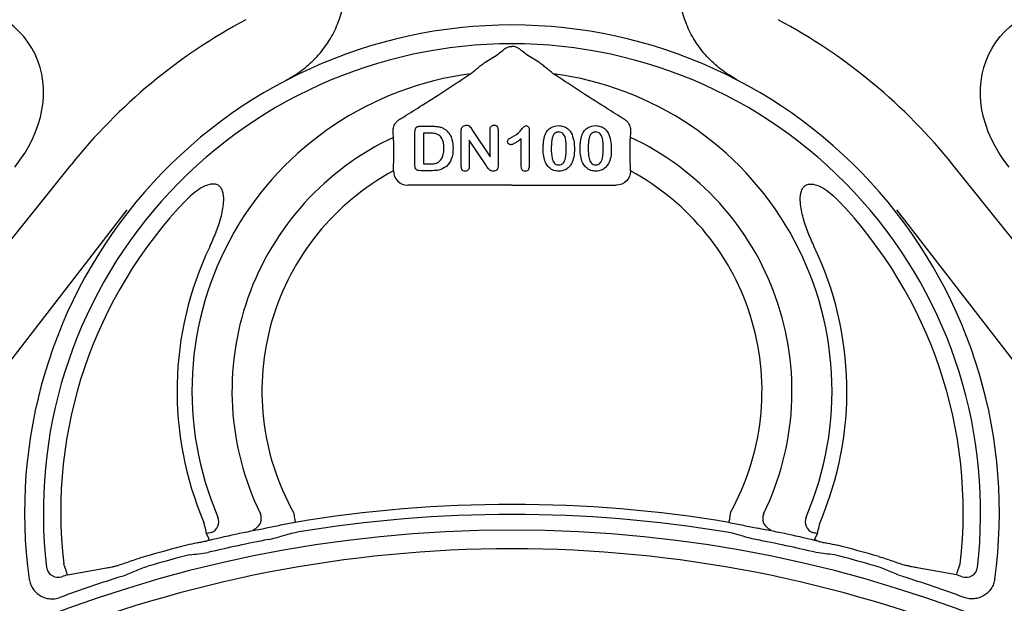
# Model space of a CAD drawing. Units: inches. Extents: x -1637 to 1099, y 1907 to 3792.
# Drawn here: x -1326 to -1155, y 2504 to 2606 of the extents above; entities that cross this region are included whole.
import ezdxf

# ---------------------------------------------------------------- set-up
doc = ezdxf.new("R2010")
doc.units = ezdxf.units.IN
doc.header["$LTSCALE"] = 2
doc.layers.add('-D1-[Secció i Contorns]', color=20, linetype='Continuous')
doc.layers.add('-D2-[Peça i El. Ppals]', color=144, linetype='Continuous')

msp = doc.modelspace()

# ---------------------------------------------------------------- linework, layer by layer
at = {"layer": '-D1-[Secció i Contorns]'}
for start, end in [(97.4154, 203.2548), (336.7452, 82.5846)]:
    msp.add_arc((-1240.62, 2541.2), 55.42, start, end, dxfattribs=at)
at = {"layer": '-D2-[Peça i El. Ppals]'}
for p, q in [((-1245.28, 2598.16), (-1243.35, 2599.32)), ((-1235.96, 2598.16), (-1237.88, 2599.32)), ((-1256.5, 2587.07), (-1254.45, 2587.07)), ((-1257.42, 2580.46), (-1257.42, 2586.11)), ((-1255.92, 2585.87), (-1255.92, 2580.57)), ((-1254.87, 2585.87), (-1255.92, 2585.87)), ((-1249.42, 2580.16), (-1249.42, 2586.13)), ((-1247.46, 2586.33), (-1244.42, 2581.77)), ((-1244.42, 2581.77), (-1244.42, 2586.37)), ((-1243.02, 2586.37), (-1243.02, 2580.29)), ((-1237.62, 2586.36), (-1237.62, 2580.33)), ((-1248.02, 2584.67), (-1248.02, 2580.16)), ((-1245.05, 2580.19), (-1248.02, 2584.67)), ((-1239.02, 2580.11), (-1239.02, 2584.87)), ((-1427.02, 2443.05), (-1316.98, 2580.38)), ((-1255.92, 2580.57), (-1254.71, 2580.57)), ((-1054.22, 2443.05), (-1164.25, 2580.38)), ((-1254.39, 2579.37), (-1256.43, 2579.37)), ((-1240.62, 2576.84), (-1258.65, 2576.84)), ((-1240.62, 2576.84), (-1222.59, 2576.84)), ((-1414.96, 2433.39), (-1307.24, 2572.58)), ((-1066.27, 2433.39), (-1174, 2572.58)), ((-1293.08, 2515.52), (-1293.5, 2516.5)), ((-1188.16, 2515.52), (-1187.73, 2516.5)), ((-1317.59, 2509.37), (-1310.81, 2510.56)), ((-1163.65, 2509.37), (-1170.43, 2510.56))]:
    msp.add_line(p, q, dxfattribs=at)
at = {"layer": '-D2-[Peça i El. Ppals]', "flags": 128}
for points in [[(-1278.45, 2520.14), (-1278.41, 2519.89), (-1278.36, 2519.63), (-1278.32, 2519.39), (-1278.29, 2519.16), (-1278.25, 2518.94), (-1278.22, 2518.75), (-1278.19, 2518.58), (-1278.16, 2518.43)], [(-1202.78, 2520.14), (-1202.83, 2519.89), (-1202.87, 2519.63), (-1202.91, 2519.39), (-1202.95, 2519.16), (-1202.98, 2518.94), (-1203.02, 2518.75), (-1203.04, 2518.58), (-1203.07, 2518.43)], [(-1293.5, 2516.5), (-1293.52, 2516.56), (-1293.55, 2516.69), (-1293.59, 2516.88), (-1293.65, 2517.12), (-1293.72, 2517.41), (-1293.8, 2517.73), (-1293.88, 2518.08), (-1293.96, 2518.44)], [(-1187.73, 2516.5), (-1187.71, 2516.56), (-1187.68, 2516.69), (-1187.64, 2516.88), (-1187.58, 2517.12), (-1187.51, 2517.41), (-1187.44, 2517.73), (-1187.36, 2518.08), (-1187.27, 2518.44)], [(-1317.59, 2509.37), (-1317.61, 2509.43), (-1317.65, 2509.55), (-1317.72, 2509.74), (-1317.8, 2509.97), (-1317.9, 2510.25), (-1318.01, 2510.56), (-1318.13, 2510.89), (-1318.26, 2511.24)], [(-1163.65, 2509.37), (-1163.62, 2509.43), (-1163.58, 2509.55), (-1163.51, 2509.74), (-1163.43, 2509.97), (-1163.33, 2510.25), (-1163.22, 2510.56), (-1163.1, 2510.89), (-1162.98, 2511.24)]]:
    msp.add_lwpolyline(points, dxfattribs=at)
at = {"layer": '-D2-[Peça i El. Ppals]'}
for centre, radius, start, end in [((-1240.62, 2519.2), 97.85, 118.086, 141.2975), ((-1240.62, 2519.2), 97.85, 38.7025, 61.914), ((-1240.62, 2520.2), 84.41, 90, 187.8814), ((-1240.62, 2520.2), 84.41, 352.1186, 90), ((-1240.62, 2520.2), 81.16, 90, 186.7527), ((-1240.62, 2520.2), 81.16, 353.2473, 90), ((-1240.62, 2541.2), 48.49, 115.0253, 206.0288), ((-1240.62, 2541.2), 48.49, 333.9712, 64.9747), ((-1240.62, 2541.2), 43.3, 118.2995, 209.0983), ((-1240.62, 2541.2), 43.3, 330.9017, 61.7005), ((-1240.62, 2520.2), 78.15, 136.0878, 186.581), ((-1240.62, 2520.2), 78.15, 353.419, 43.9122), ((-1240.62, 2541.2), 58, 154.464, 203.1075), ((-1240.62, 2541.2), 58, 336.8925, 25.536), ((-1240.62, 2293.7), 227.85, 90, 99.4852), ((-1240.62, 2293.7), 227.85, 80.5148, 90), ((-1293.41, 2518.57), 2.02, 291.3924, 21.7026), ((-1286.06, 2519.11), 2.03, 290.2168, 23.3047), ((-1240.62, 2293.7), 226.12, 90, 99.4852), ((-1240.62, 2293.7), 226.12, 80.5148, 90), ((-1195.17, 2519.11), 2.03, 156.6953, 249.7832), ((-1187.82, 2518.57), 2.02, 158.2974, 248.6076), ((-1240.62, 2293.7), 223.41, 90, 270), ((-1240.62, 2293.7), 227.73, 100.7728, 103.4895), ((-1240.62, 2293.7), 223.41, 270, 90), ((-1240.62, 2293.7), 227.73, 76.5105, 79.2272), ((-1240.62, 2293.7), 228.99, 103.1405, 103.3533), ((-1240.62, 2293.7), 225.74, 100.7728, 103.4895), ((-1240.62, 2293.7), 225.74, 76.5105, 79.2272), ((-1240.62, 2293.7), 228.99, 76.6467, 76.8595), ((-1240.62, 2293.7), 220.16, 90, 133.9671), ((-1240.62, 2293.7), 227.85, 104.3037, 106.1907), ((-1240.62, 2293.7), 220.16, 46.0329, 90), ((-1240.62, 2293.7), 227.85, 73.8093, 75.6963), ((-1240.62, 2293.7), 226.12, 104.3037, 106.1907), ((-1240.62, 2293.7), 226.12, 73.8093, 75.6963), ((-1319.22, 2510.92), 2.01, 187.4355, 289.2163), ((-1162.01, 2510.92), 2.01, 250.7837, 352.5645), ((-1240.62, 2293.7), 225.74, 107.4211, 110.29), ((-1240.62, 2293.7), 228.99, 109.6412, 109.8991), ((-1240.62, 2293.7), 225.74, 69.71, 72.5789), ((-1240.62, 2293.7), 228.99, 70.1009, 70.3588)]:
    msp.add_arc(centre, radius, start, end, dxfattribs=at)
for centre, major_axis, ratio, start_param, end_param in [((-1345.58, 2588.78), (22.38, 10.75), 0.765379, 5.272681, 7.293689), ((-1258.64, 2579.34), (1.77, 1.77), 0.997265, 2.363021, 3.925621)]:
    msp.add_ellipse(centre, major_axis=major_axis, ratio=ratio, start_param=start_param, end_param=end_param, dxfattribs=at)
at = {"layer": '-D2-[Peça i El. Ppals]', "extrusion": (0, 0, -1)}
for centre, major_axis, ratio, start_param, end_param in [((-1135.66, 2588.78), (-22.38, 10.75), 0.765379, 5.272681, 7.293689), ((-1222.59, 2579.34), (-1.77, 1.77), 0.997265, 2.363021, 3.925621)]:
    msp.add_ellipse(centre, major_axis=major_axis, ratio=ratio, start_param=start_param, end_param=end_param, dxfattribs=at)
at = {"layer": '-D2-[Peça i El. Ppals]'}
for points, knots in [([(-1279.64, 2595.12), (-1278.7, 2595.61), (-1277.82, 2596.16), (-1276.15, 2597.4), (-1275.37, 2598.09), (-1273.92, 2599.61), (-1273.26, 2600.43), (-1272.39, 2601.72), (-1272.11, 2602.16), (-1271.6, 2603.08), (-1271.36, 2603.55), (-1270.71, 2604.98), (-1270.36, 2605.96), (-1269.96, 2607.46), (-1269.84, 2607.97), (-1269.66, 2609), (-1269.59, 2609.52), (-1269.44, 2611.09), (-1269.43, 2612.13), (-1269.54, 2613.68), (-1269.6, 2614.2), (-1269.76, 2615.23), (-1269.86, 2615.75), (-1270.24, 2617.28), (-1270.57, 2618.27), (-1271.18, 2619.7), (-1271.41, 2620.17), (-1271.9, 2621.09), (-1272.16, 2621.54), (-1273.02, 2622.87), (-1273.65, 2623.69), (-1274.7, 2624.85), (-1275.07, 2625.22), (-1275.83, 2625.93), (-1276.23, 2626.27), (-1277.47, 2627.24), (-1278.34, 2627.82), (-1280.16, 2628.81), (-1281.12, 2629.23), (-1283.11, 2629.92), (-1284.12, 2630.18), (-1286.16, 2630.52), (-1287.2, 2630.61), (-1288.26, 2630.61)], [0, 0, 0, 0, 0.0625, 0.0625, 0.125, 0.125, 0.1875, 0.1875, 0.21875, 0.21875, 0.25, 0.25, 0.3125, 0.3125, 0.34375, 0.34375, 0.375, 0.375, 0.4375, 0.4375, 0.46875, 0.46875, 0.5, 0.5, 0.5625, 0.5625, 0.59375, 0.59375, 0.625, 0.625, 0.6875, 0.6875, 0.71875, 0.71875, 0.75, 0.75, 0.8125, 0.8125, 0.875, 0.875, 0.9375, 0.9375, 1, 1, 1, 1]), ([(-1201.6, 2595.12), (-1202.53, 2595.61), (-1203.42, 2596.16), (-1205.08, 2597.4), (-1205.86, 2598.09), (-1207.32, 2599.61), (-1207.97, 2600.43), (-1208.85, 2601.72), (-1209.12, 2602.16), (-1209.63, 2603.08), (-1209.87, 2603.55), (-1210.52, 2604.98), (-1210.88, 2605.96), (-1211.28, 2607.46), (-1211.39, 2607.97), (-1211.58, 2609), (-1211.65, 2609.52), (-1211.8, 2611.09), (-1211.81, 2612.13), (-1211.69, 2613.68), (-1211.63, 2614.2), (-1211.47, 2615.23), (-1211.37, 2615.75), (-1211, 2617.28), (-1210.67, 2618.27), (-1210.05, 2619.7), (-1209.83, 2620.17), (-1209.34, 2621.09), (-1209.07, 2621.54), (-1208.22, 2622.87), (-1207.58, 2623.69), (-1206.53, 2624.85), (-1206.17, 2625.22), (-1205.4, 2625.93), (-1205, 2626.27), (-1203.76, 2627.24), (-1202.89, 2627.82), (-1201.07, 2628.81), (-1200.12, 2629.23), (-1198.13, 2629.92), (-1197.12, 2630.18), (-1195.07, 2630.52), (-1194.03, 2630.61), (-1192.98, 2630.61)], [0, 0, 0, 0, 0.0625, 0.0625, 0.125, 0.125, 0.1875, 0.1875, 0.21875, 0.21875, 0.25, 0.25, 0.3125, 0.3125, 0.34375, 0.34375, 0.375, 0.375, 0.4375, 0.4375, 0.46875, 0.46875, 0.5, 0.5, 0.5625, 0.5625, 0.59375, 0.59375, 0.625, 0.625, 0.6875, 0.6875, 0.71875, 0.71875, 0.75, 0.75, 0.8125, 0.8125, 0.875, 0.875, 0.9375, 0.9375, 1, 1, 1, 1]), ([(-1243.35, 2599.32), (-1243.09, 2599.53), (-1242.59, 2599.92), (-1242.12, 2600.28), (-1241.91, 2600.45)], [0, 0, 0, 0, 0.5377923, 1, 1, 1, 1]), ([(-1241.91, 2600.45), (-1241.73, 2600.58), (-1241.53, 2600.69), (-1241.1, 2600.85), (-1240.86, 2600.89), (-1240.62, 2600.89)], [0, 0, 0, 0, 0.25, 0.25, 0.4999819, 0.4999819, 0.4999819, 0.4999819]), ([(-1239.33, 2600.45), (-1239.51, 2600.58), (-1239.7, 2600.69), (-1240.13, 2600.85), (-1240.37, 2600.89), (-1240.62, 2600.89)], [0, 0, 0, 0, 0.25, 0.25, 0.4999819, 0.4999819, 0.4999819, 0.4999819]), ([(-1237.88, 2599.32), (-1238.15, 2599.53), (-1238.64, 2599.92), (-1239.11, 2600.28), (-1239.33, 2600.45)], [0, 0, 0, 0, 0.5377923, 1, 1, 1, 1]), ([(-1247.77, 2596.16), (-1247.61, 2596.29), (-1247.42, 2596.45), (-1247.02, 2596.77), (-1246.82, 2596.94), (-1246.39, 2597.29), (-1246.17, 2597.46), (-1245.72, 2597.81), (-1245.5, 2597.99), (-1245.28, 2598.16)], [0, 0, 0, 0, 0.25, 0.25, 0.5, 0.5, 0.75, 0.75, 1, 1, 1, 1]), ([(-1233.46, 2596.16), (-1233.62, 2596.29), (-1233.81, 2596.45), (-1234.21, 2596.77), (-1234.42, 2596.94), (-1234.85, 2597.29), (-1235.07, 2597.46), (-1235.51, 2597.81), (-1235.73, 2597.99), (-1235.96, 2598.16)], [0, 0, 0, 0, 0.25, 0.25, 0.5, 0.5, 0.75, 0.75, 1, 1, 1, 1]), ([(-1260.15, 2588.21), (-1259.88, 2588.38), (-1258.52, 2589.23), (-1255.67, 2591.03), (-1251.76, 2593.54), (-1249.11, 2595.28), (-1247.77, 2596.16)], [0, 0, 0, 0, 0.05971, 0.298942, 0.646945, 1, 1, 1, 1]), ([(-1221.08, 2588.21), (-1221.35, 2588.38), (-1222.71, 2589.23), (-1225.56, 2591.03), (-1229.47, 2593.54), (-1232.13, 2595.28), (-1233.46, 2596.16)], [0, 0, 0, 0, 0.05971, 0.298942, 0.646945, 1, 1, 1, 1]), ([(-1261.21, 2586), (-1261.21, 2586.2), (-1261.22, 2586.65), (-1261.02, 2587.3), (-1260.62, 2587.87), (-1260.29, 2588.11), (-1260.15, 2588.21)], [0, 0, 0, 0, 0.291605, 0.661606, 0.861259, 1, 1, 1, 1]), ([(-1257.42, 2586.11), (-1257.41, 2586.19), (-1257.41, 2586.33), (-1257.37, 2586.54), (-1257.3, 2586.71), (-1257.21, 2586.84), (-1257.07, 2586.95), (-1256.91, 2587.02), (-1256.71, 2587.06), (-1256.57, 2587.06), (-1256.5, 2587.07)], [0, 0, 0, 0, 0.152992, 0.285971, 0.402433, 0.507304, 0.610976, 0.724896, 0.853106, 1, 1, 1, 1]), ([(-1254.45, 2587.07), (-1254.32, 2587.06), (-1254.07, 2587.06), (-1253.71, 2587.04), (-1253.38, 2586.99), (-1253.08, 2586.93), (-1252.79, 2586.84), (-1252.52, 2586.72), (-1252.27, 2586.57), (-1252.11, 2586.45), (-1252.03, 2586.39)], [0, 0, 0, 0, 0.1506352, 0.2906359, 0.4198836, 0.5394554, 0.653804, 0.767646, 0.8824536, 0.9999971, 0.9999971, 0.9999971, 0.9999971]), ([(-1249.42, 2586.13), (-1249.42, 2586.25), (-1249.41, 2586.45), (-1249.36, 2586.64), (-1249.34, 2586.73)], [0, 0, 0, 0, 0.560279, 1, 1, 1, 1]), ([(-1249.34, 2586.73), (-1249.29, 2586.81), (-1249.2, 2586.98), (-1248.92, 2587.2), (-1248.68, 2587.24), (-1248.53, 2587.27)], [0, 0, 0, 0, 0.280862, 0.561796, 1, 1, 1, 1]), ([(-1248.53, 2587.27), (-1248.38, 2587.25), (-1248.1, 2587.21), (-1247.74, 2586.83), (-1247.57, 2586.52), (-1247.46, 2586.33)], [0, 0, 0, 0, 0.278622, 0.558069, 1, 1, 1, 1]), ([(-1244.42, 2586.37), (-1244.41, 2586.49), (-1244.4, 2586.73), (-1244.26, 2587.04), (-1244.01, 2587.24), (-1243.82, 2587.26), (-1243.72, 2587.27)], [0, 0, 0, 0, 0.281054, 0.560425, 0.779982, 1, 1, 1, 1]), ([(-1243.72, 2587.27), (-1243.6, 2587.25), (-1243.36, 2587.22), (-1243.05, 2586.88), (-1243.03, 2586.56), (-1243.02, 2586.37)], [0, 0, 0, 0, 0.280097, 0.559568, 1, 1, 1, 1]), ([(-1240.62, 2585.18), (-1240.08, 2585.47), (-1239.34, 2585.88), (-1238.82, 2586.83), (-1238.41, 2587.06), (-1238.22, 2587.17)], [0, 0, 0, 0, 0.5657932, 0.7897692, 1, 1, 1, 1]), ([(-1238.22, 2587.17), (-1238.11, 2587.15), (-1237.9, 2587.12), (-1237.65, 2586.79), (-1237.63, 2586.52), (-1237.62, 2586.36)], [0, 0, 0, 0, 0.279074, 0.559347, 1, 1, 1, 1]), ([(-1234.88, 2585.59), (-1234.76, 2585.84), (-1234.51, 2586.34), (-1233.73, 2587.02), (-1233, 2587.11), (-1232.55, 2587.17)], [0, 0, 0, 0, 0.281105, 0.561637, 1, 1, 1, 1]), ([(-1232.55, 2587.17), (-1232.28, 2587.15), (-1231.72, 2587.1), (-1230.81, 2586.63), (-1230.44, 2586.01), (-1230.22, 2585.63)], [0, 0, 0, 0, 0.280803, 0.561064, 1, 1, 1, 1]), ([(-1228.48, 2585.59), (-1228.36, 2585.84), (-1228.11, 2586.34), (-1227.33, 2587.02), (-1226.6, 2587.11), (-1226.15, 2587.17)], [0, 0, 0, 0, 0.281105, 0.561637, 1, 1, 1, 1]), ([(-1226.15, 2587.17), (-1225.88, 2587.15), (-1225.32, 2587.1), (-1224.41, 2586.63), (-1224.04, 2586.01), (-1223.82, 2585.63)], [0, 0, 0, 0, 0.280803, 0.561064, 1, 1, 1, 1]), ([(-1220.03, 2586), (-1220.02, 2586.2), (-1220.01, 2586.65), (-1220.22, 2587.3), (-1220.61, 2587.87), (-1220.94, 2588.11), (-1221.08, 2588.21)], [0, 0, 0, 0, 0.291605, 0.661606, 0.861259, 1, 1, 1, 1]), ([(-1261.13, 2585.14), (-1261.15, 2585.31), (-1261.17, 2585.6), (-1261.2, 2585.88), (-1261.21, 2586)], [0, 0, 0, 0, 0.609493, 1, 1, 1, 1]), ([(-1261.14, 2579.34), (-1261.14, 2579.49), (-1261.11, 2580.39), (-1261.08, 2581.96), (-1261.08, 2583.75), (-1261.11, 2584.71), (-1261.13, 2585.09), (-1261.13, 2585.14)], [0, 0, 0, 0, 0.068093, 0.395708, 0.697958, 0.954497, 1, 1, 1, 1]), ([(-1252.42, 2583.25), (-1252.43, 2583.64), (-1252.45, 2584.41), (-1252.97, 2585.46), (-1253.95, 2585.84), (-1254.56, 2585.86), (-1254.87, 2585.87)], [0, 0, 0, 0, 0.281587, 0.559879, 0.77854, 1, 1, 1, 1]), ([(-1252.03, 2586.39), (-1251.81, 2586.15), (-1251.35, 2585.68), (-1250.9, 2584.58), (-1250.85, 2583.75), (-1250.82, 2583.24)], [0, 0, 0, 0, 0.279852, 0.559941, 1, 1, 1, 1]), ([(-1241.39, 2584.45), (-1241.37, 2584.56), (-1241.35, 2584.78), (-1241, 2584.99), (-1240.77, 2585.11), (-1240.62, 2585.18)], [0, 0, 0, 0, 0.278118, 0.557622, 1, 1, 1, 1]), ([(-1235.22, 2583.09), (-1235.22, 2583.21), (-1235.21, 2583.46), (-1235.2, 2583.83), (-1235.17, 2584.17), (-1235.14, 2584.5), (-1235.09, 2584.8), (-1235.03, 2585.08), (-1234.97, 2585.34), (-1234.91, 2585.51), (-1234.88, 2585.59)], [0.0000052, 0.0000052, 0.0000052, 0.0000052, 0.1515358, 0.295185, 0.4310526, 0.5599517, 0.6814757, 0.7952688, 0.9010479, 1, 1, 1, 1]), ([(-1232.53, 2586.07), (-1232.59, 2586.06), (-1232.7, 2586.06), (-1232.86, 2586.03), (-1233.01, 2585.97), (-1233.15, 2585.9), (-1233.27, 2585.8), (-1233.37, 2585.68), (-1233.46, 2585.53), (-1233.54, 2585.37), (-1233.61, 2585.18), (-1233.66, 2584.97), (-1233.71, 2584.74), (-1233.75, 2584.49), (-1233.78, 2584.21), (-1233.8, 2583.9), (-1233.81, 2583.58), (-1233.82, 2583.35), (-1233.82, 2583.24)], [0, 0, 0, 0, 0.0500492, 0.0969118, 0.1418937, 0.1860441, 0.2301808, 0.2761116, 0.3242931, 0.3762207, 0.4325839, 0.4951403, 0.5631855, 0.6373931, 0.7184442, 0.8055223, 0.8996411, 0.9999927, 0.9999927, 0.9999927, 0.9999927]), ([(-1231.22, 2583.28), (-1231.22, 2583.85), (-1231.23, 2584.71), (-1231.6, 2585.7), (-1232.1, 2586.04), (-1232.39, 2586.06), (-1232.53, 2586.07)], [0, 0, 0, 0, 0.50153, 0.750429, 0.874966, 1, 1, 1, 1]), ([(-1230.22, 2585.63), (-1230.08, 2585.19), (-1229.83, 2584.38), (-1229.82, 2583.54), (-1229.82, 2583.17)], [0, 0, 0, 0, 0.5591416, 1, 1, 1, 1]), ([(-1228.82, 2583.09), (-1228.82, 2583.21), (-1228.81, 2583.46), (-1228.8, 2583.83), (-1228.77, 2584.17), (-1228.74, 2584.5), (-1228.69, 2584.8), (-1228.63, 2585.08), (-1228.57, 2585.34), (-1228.51, 2585.51), (-1228.48, 2585.59)], [0.0000052, 0.0000052, 0.0000052, 0.0000052, 0.1515358, 0.295185, 0.4310526, 0.5599517, 0.6814757, 0.7952688, 0.9010479, 1, 1, 1, 1]), ([(-1226.13, 2586.07), (-1226.19, 2586.06), (-1226.3, 2586.06), (-1226.46, 2586.03), (-1226.61, 2585.97), (-1226.75, 2585.9), (-1226.87, 2585.8), (-1226.97, 2585.68), (-1227.06, 2585.53), (-1227.14, 2585.37), (-1227.21, 2585.18), (-1227.26, 2584.97), (-1227.31, 2584.74), (-1227.35, 2584.49), (-1227.38, 2584.21), (-1227.4, 2583.9), (-1227.41, 2583.58), (-1227.42, 2583.35), (-1227.42, 2583.24)], [0, 0, 0, 0, 0.0500492, 0.0969118, 0.1418937, 0.1860441, 0.2301808, 0.2761116, 0.3242931, 0.3762207, 0.4325839, 0.4951403, 0.5631855, 0.6373931, 0.7184442, 0.8055223, 0.8996411, 0.9999927, 0.9999927, 0.9999927, 0.9999927]), ([(-1224.82, 2583.28), (-1224.82, 2583.85), (-1224.83, 2584.71), (-1225.2, 2585.7), (-1225.7, 2586.04), (-1225.99, 2586.06), (-1226.13, 2586.07)], [0, 0, 0, 0, 0.50153, 0.750429, 0.874966, 1, 1, 1, 1]), ([(-1223.82, 2585.63), (-1223.68, 2585.19), (-1223.43, 2584.38), (-1223.42, 2583.54), (-1223.42, 2583.17)], [0, 0, 0, 0, 0.559142, 1, 1, 1, 1]), ([(-1220.09, 2579.34), (-1220.1, 2579.49), (-1220.12, 2580.39), (-1220.16, 2581.96), (-1220.16, 2583.75), (-1220.13, 2584.71), (-1220.11, 2585.09), (-1220.1, 2585.14)], [0, 0, 0, 0, 0.068093, 0.395708, 0.697958, 0.954497, 1, 1, 1, 1]), ([(-1220.1, 2585.14), (-1220.09, 2585.31), (-1220.06, 2585.6), (-1220.04, 2585.88), (-1220.03, 2586)], [0, 0, 0, 0, 0.609493, 1, 1, 1, 1]), ([(-1253.21, 2580.93), (-1253.05, 2581.11), (-1252.73, 2581.46), (-1252.46, 2582.27), (-1252.43, 2582.88), (-1252.42, 2583.25)], [0, 0, 0, 0, 0.27938, 0.559506, 1, 1, 1, 1]), ([(-1250.82, 2583.24), (-1250.85, 2582.57), (-1250.9, 2581.39), (-1251.64, 2580.49), (-1251.97, 2580.09)], [0, 0, 0, 0, 0.560767, 1, 1, 1, 1]), ([(-1240.82, 2583.87), (-1240.9, 2583.88), (-1241.07, 2583.9), (-1241.25, 2584.07), (-1241.37, 2584.26), (-1241.38, 2584.39), (-1241.39, 2584.45)], [0, 0, 0, 0, 0.278984, 0.559186, 0.779701, 1, 1, 1, 1]), ([(-1239.02, 2584.87), (-1239.12, 2584.79), (-1239.32, 2584.64), (-1239.62, 2584.43), (-1239.89, 2584.26), (-1240.12, 2584.12), (-1240.34, 2584.01), (-1240.52, 2583.93), (-1240.68, 2583.88), (-1240.78, 2583.87), (-1240.82, 2583.87)], [0.0000034, 0.0000034, 0.0000034, 0.0000034, 0.1906172, 0.3621378, 0.5147146, 0.647918, 0.762032, 0.8582016, 0.9372656, 1, 1, 1, 1]), ([(-1233.82, 2583.24), (-1233.81, 2582.65), (-1233.8, 2581.78), (-1233.45, 2580.78), (-1232.96, 2580.4), (-1232.67, 2580.38), (-1232.52, 2580.37)], [0, 0, 0, 0, 0.501489, 0.750624, 0.875108, 1, 1, 1, 1]), ([(-1232.52, 2580.37), (-1232.37, 2580.38), (-1232.07, 2580.4), (-1231.58, 2580.78), (-1231.23, 2581.8), (-1231.22, 2582.69), (-1231.22, 2583.28)], [0, 0, 0, 0, 0.12489, 0.249331, 0.498435, 1, 1, 1, 1]), ([(-1227.42, 2583.24), (-1227.41, 2582.65), (-1227.4, 2581.78), (-1227.05, 2580.78), (-1226.56, 2580.4), (-1226.27, 2580.38), (-1226.12, 2580.37)], [0, 0, 0, 0, 0.5014893, 0.7506237, 0.8751077, 1, 1, 1, 1]), ([(-1226.12, 2580.37), (-1225.97, 2580.38), (-1225.67, 2580.4), (-1225.18, 2580.78), (-1224.83, 2581.8), (-1224.82, 2582.69), (-1224.82, 2583.28)], [0, 0, 0, 0, 0.12489, 0.249331, 0.498435, 1, 1, 1, 1]), ([(-1234.91, 2581), (-1235.02, 2581.38), (-1235.2, 2582.06), (-1235.21, 2582.77), (-1235.22, 2583.09)], [0, 0, 0, 0, 0.559559, 1, 1, 1, 1]), ([(-1229.82, 2583.17), (-1229.82, 2582.67), (-1229.82, 2581.78), (-1230.15, 2580.95), (-1230.3, 2580.59)], [0, 0, 0, 0, 0.5608286, 1, 1, 1, 1]), ([(-1228.51, 2581), (-1228.62, 2581.38), (-1228.8, 2582.06), (-1228.81, 2582.77), (-1228.82, 2583.09)], [0, 0, 0, 0, 0.559559, 1, 1, 1, 1]), ([(-1223.42, 2583.17), (-1223.42, 2582.67), (-1223.42, 2581.78), (-1223.75, 2580.95), (-1223.9, 2580.59)], [0, 0, 0, 0, 0.560829, 1, 1, 1, 1]), ([(-1256.43, 2579.37), (-1256.59, 2579.37), (-1256.92, 2579.37), (-1257.43, 2579.75), (-1257.42, 2580.19), (-1257.42, 2580.46)], [0, 0, 0, 0, 0.282308, 0.559139, 1, 1, 1, 1]), ([(-1254.71, 2580.57), (-1254.41, 2580.56), (-1253.88, 2580.54), (-1253.42, 2580.81), (-1253.21, 2580.93)], [0, 0, 0, 0, 0.561852, 1, 1, 1, 1]), ([(-1251.97, 2580.09), (-1252.39, 2579.84), (-1253.13, 2579.38), (-1254.01, 2579.37), (-1254.39, 2579.37)], [0, 0, 0, 0, 0.557756, 1, 1, 1, 1]), ([(-1248.72, 2579.27), (-1248.84, 2579.28), (-1249.08, 2579.31), (-1249.38, 2579.66), (-1249.4, 2579.97), (-1249.42, 2580.16)], [0, 0, 0, 0, 0.2797343, 0.5593632, 1, 1, 1, 1]), ([(-1248.02, 2580.16), (-1248.02, 2580.04), (-1248.03, 2579.8), (-1248.18, 2579.49), (-1248.43, 2579.3), (-1248.62, 2579.28), (-1248.72, 2579.27)], [0, 0, 0, 0, 0.280941, 0.560314, 0.780076, 1, 1, 1, 1]), ([(-1243.85, 2579.27), (-1244, 2579.28), (-1244.3, 2579.31), (-1244.72, 2579.67), (-1244.92, 2579.99), (-1245.05, 2580.19)], [0, 0, 0, 0, 0.27935, 0.55885, 1, 1, 1, 1]), ([(-1243.02, 2580.29), (-1243.02, 2580.15), (-1243.03, 2579.87), (-1243.2, 2579.49), (-1243.51, 2579.29), (-1243.74, 2579.27), (-1243.85, 2579.27)], [0, 0, 0, 0, 0.28101, 0.560255, 0.779616, 1, 1, 1, 1]), ([(-1238.32, 2579.27), (-1238.44, 2579.28), (-1238.67, 2579.31), (-1238.98, 2579.63), (-1239, 2579.93), (-1239.02, 2580.11)], [0, 0, 0, 0, 0.280341, 0.560017, 1, 1, 1, 1]), ([(-1237.62, 2580.33), (-1237.63, 2580.08), (-1237.64, 2579.77), (-1237.83, 2579.47), (-1238.02, 2579.3), (-1238.2, 2579.28), (-1238.32, 2579.27)], [0, 0, 0, 0, 0.49943, 0.62531, 0.750772, 1, 1, 1, 1]), ([(-1232.5, 2579.27), (-1232.8, 2579.3), (-1233.39, 2579.35), (-1234.32, 2579.91), (-1234.69, 2580.59), (-1234.91, 2581)], [0, 0, 0, 0, 0.280558, 0.561094, 1, 1, 1, 1]), ([(-1230.3, 2580.59), (-1230.44, 2580.38), (-1230.72, 2579.96), (-1231.46, 2579.4), (-1232.11, 2579.32), (-1232.5, 2579.27)], [0, 0, 0, 0, 0.280977, 0.561701, 1, 1, 1, 1]), ([(-1226.1, 2579.27), (-1226.4, 2579.3), (-1226.99, 2579.35), (-1227.92, 2579.91), (-1228.29, 2580.59), (-1228.51, 2581)], [0, 0, 0, 0, 0.2805576, 0.5610944, 1, 1, 1, 1]), ([(-1223.9, 2580.59), (-1224.04, 2580.38), (-1224.32, 2579.96), (-1225.06, 2579.4), (-1225.71, 2579.32), (-1226.1, 2579.27)], [0, 0, 0, 0, 0.280977, 0.561701, 1, 1, 1, 1]), ([(-1292.95, 2566.2), (-1292.59, 2567), (-1291.86, 2568.63), (-1290.98, 2571.17), (-1290.51, 2573.47), (-1290.51, 2575.2), (-1290.81, 2576.14), (-1291.19, 2576.64), (-1291.67, 2576.96), (-1292.29, 2577.08), (-1293.28, 2576.97), (-1294.97, 2576.23), (-1296.14, 2575.13), (-1296.92, 2574.4)], [0, 0, 0, 0, 0.149733, 0.303862, 0.457299, 0.547721, 0.594348, 0.62318, 0.652089, 0.690862, 0.729261, 0.819566, 1, 1, 1, 1]), ([(-1188.28, 2566.2), (-1188.64, 2567), (-1189.37, 2568.63), (-1190.25, 2571.17), (-1190.72, 2573.47), (-1190.72, 2575.2), (-1190.42, 2576.14), (-1190.05, 2576.64), (-1189.57, 2576.96), (-1188.94, 2577.08), (-1187.96, 2576.97), (-1186.26, 2576.23), (-1185.09, 2575.13), (-1184.31, 2574.4)], [0, 0, 0, 0, 0.149733, 0.303862, 0.457299, 0.547721, 0.594348, 0.62318, 0.652089, 0.690862, 0.729261, 0.819566, 1, 1, 1, 1]), ([(-1278.16, 2518.43), (-1279.02, 2518.29), (-1279.88, 2518.12), (-1281.13, 2517.84), (-1281.54, 2517.75), (-1282.36, 2517.57), (-1282.77, 2517.49), (-1283.18, 2517.42)], [0, 0, 0, 0, 0.5, 0.5, 0.75, 0.75, 1, 1, 1, 1]), ([(-1203.07, 2518.43), (-1202.21, 2518.29), (-1201.36, 2518.12), (-1200.11, 2517.84), (-1199.7, 2517.75), (-1198.87, 2517.57), (-1198.46, 2517.49), (-1198.05, 2517.42)], [0, 0, 0, 0, 0.5, 0.5, 0.75, 0.75, 1, 1, 1, 1]), ([(-1282.81, 2515.46), (-1281.97, 2515.62), (-1281.16, 2515.87), (-1279.94, 2516.24), (-1279.54, 2516.36), (-1278.71, 2516.57), (-1278.3, 2516.66), (-1277.88, 2516.73)], [0, 0, 0, 0, 0.5, 0.5, 0.75, 0.75, 1, 1, 1, 1]), ([(-1198.42, 2515.46), (-1199.26, 2515.62), (-1200.07, 2515.87), (-1201.29, 2516.24), (-1201.7, 2516.36), (-1202.52, 2516.57), (-1202.94, 2516.66), (-1203.35, 2516.73)], [0, 0, 0, 0, 0.5, 0.5, 0.75, 0.75, 1, 1, 1, 1]), ([(-1293.74, 2515.15), (-1293.99, 2515.08), (-1294.25, 2515.03), (-1294.77, 2514.93), (-1295.03, 2514.89), (-1295.81, 2514.74), (-1296.35, 2514.63), (-1296.91, 2514.49)], [0, 0, 0, 0, 0.25, 0.25, 0.5, 0.5, 1, 1, 1, 1]), ([(-1293.74, 2515.15), (-1293.55, 2515.23), (-1293.14, 2515.39), (-1293.1, 2515.48), (-1293.08, 2515.52)], [0, 0, 0, 0, 0.472392, 1, 1, 1, 1]), ([(-1187.49, 2515.15), (-1187.69, 2515.23), (-1188.1, 2515.39), (-1188.14, 2515.48), (-1188.16, 2515.52)], [0, 0, 0, 0, 0.472392, 1, 1, 1, 1]), ([(-1187.49, 2515.15), (-1187.24, 2515.08), (-1186.98, 2515.03), (-1186.47, 2514.93), (-1186.21, 2514.89), (-1185.42, 2514.74), (-1184.88, 2514.63), (-1184.32, 2514.49)], [0, 0, 0, 0, 0.25, 0.25, 0.5, 0.5, 1, 1, 1, 1]), ([(-1304.15, 2512.51), (-1304.55, 2512.4), (-1304.95, 2512.27), (-1305.74, 2512.02), (-1306.12, 2511.88), (-1306.89, 2511.62), (-1307.28, 2511.48), (-1308.04, 2511.22), (-1308.42, 2511.1), (-1308.8, 2510.99)], [0, 0, 0, 0, 0.25, 0.25, 0.5, 0.5, 0.75, 0.75, 1, 1, 1, 1]), ([(-1296.48, 2512.81), (-1295.95, 2512.87), (-1294.88, 2513), (-1293.81, 2513.14), (-1293.27, 2513.21)], [0, 0, 0, 0, 0.500292, 1, 1, 1, 1]), ([(-1184.75, 2512.81), (-1185.29, 2512.87), (-1186.36, 2513), (-1187.42, 2513.14), (-1187.96, 2513.21)], [0, 0, 0, 0, 0.500292, 1, 1, 1, 1]), ([(-1177.08, 2512.51), (-1176.68, 2512.4), (-1176.28, 2512.27), (-1175.5, 2512.02), (-1175.11, 2511.88), (-1174.34, 2511.62), (-1173.96, 2511.48), (-1173.2, 2511.22), (-1172.82, 2511.1), (-1172.43, 2510.99)], [0, 0, 0, 0, 0.25, 0.25, 0.5, 0.5, 0.75, 0.75, 1, 1, 1, 1]), ([(-1310.81, 2510.56), (-1310.55, 2510.6), (-1310.25, 2510.66), (-1309.75, 2510.77), (-1309.57, 2510.81), (-1309.2, 2510.89), (-1309, 2510.94), (-1308.8, 2510.99)], [0, 0, 0, 0, 0.5, 0.5, 0.75, 0.75, 1, 1, 1, 1]), ([(-1308.2, 2509.09), (-1307.43, 2509.33), (-1306.68, 2509.66), (-1305.57, 2510.15), (-1305.2, 2510.31), (-1304.44, 2510.6), (-1304.06, 2510.74), (-1303.67, 2510.85)], [0, 0, 0, 0, 0.5, 0.5, 0.75, 0.75, 1, 1, 1, 1]), ([(-1173.03, 2509.09), (-1173.81, 2509.33), (-1174.55, 2509.66), (-1175.67, 2510.15), (-1176.04, 2510.31), (-1176.79, 2510.6), (-1177.18, 2510.74), (-1177.57, 2510.85)], [0, 0, 0, 0, 0.5, 0.5, 0.75, 0.75, 1, 1, 1, 1]), ([(-1170.43, 2510.56), (-1170.69, 2510.6), (-1170.98, 2510.66), (-1171.49, 2510.77), (-1171.66, 2510.81), (-1172.03, 2510.89), (-1172.23, 2510.94), (-1172.43, 2510.99)], [0, 0, 0, 0, 0.5, 0.5, 0.75, 0.75, 1, 1, 1, 1]), ([(-1324.23, 2508.62), (-1324.19, 2508.33), (-1324.11, 2508.04), (-1323.9, 2507.49), (-1323.77, 2507.22), (-1323.44, 2506.72), (-1323.25, 2506.5), (-1322.82, 2506.08), (-1322.59, 2505.9), (-1322.08, 2505.6), (-1321.8, 2505.47), (-1321.24, 2505.29), (-1320.95, 2505.23), (-1320.35, 2505.17), (-1320.06, 2505.18), (-1319.47, 2505.26), (-1319.18, 2505.33), (-1318.9, 2505.43)], [0, 0, 0, 0, 0.125, 0.125, 0.25, 0.25, 0.375, 0.375, 0.5, 0.5, 0.625, 0.625, 0.75, 0.75, 0.875, 0.875, 1, 1, 1, 1]), ([(-1157.01, 2508.62), (-1157.05, 2508.33), (-1157.12, 2508.04), (-1157.33, 2507.49), (-1157.47, 2507.22), (-1157.79, 2506.72), (-1157.98, 2506.5), (-1158.41, 2506.08), (-1158.65, 2505.9), (-1159.15, 2505.6), (-1159.43, 2505.47), (-1159.99, 2505.29), (-1160.28, 2505.23), (-1160.88, 2505.17), (-1161.18, 2505.18), (-1161.76, 2505.26), (-1162.05, 2505.33), (-1162.34, 2505.43)], [0, 0, 0, 0, 0.125, 0.125, 0.25, 0.25, 0.375, 0.375, 0.5, 0.5, 0.625, 0.625, 0.75, 0.75, 0.875, 0.875, 1, 1, 1, 1])]:
    msp.add_open_spline(points, degree=3, knots=knots, dxfattribs=at)
for points in [[(-1261.14, 2579.32), (-1261.14, 2579.33), (-1261.14, 2579.33), (-1261.14, 2579.34)], [(-1220.09, 2579.32), (-1220.09, 2579.33), (-1220.09, 2579.33), (-1220.09, 2579.34)]]:
    msp.add_open_spline(points, degree=3, dxfattribs=at)

doc.saveas('drawing.dxf')
